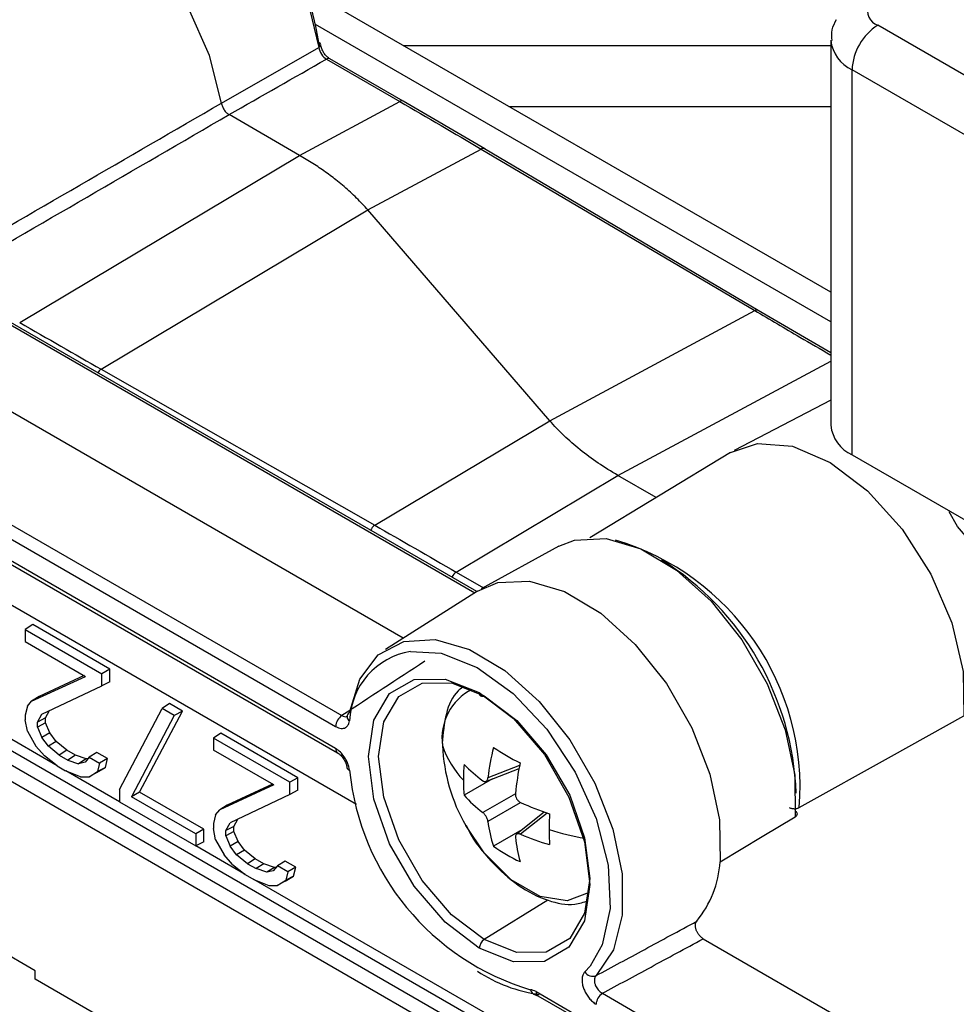
# Paper-space layout '_Isometric' of a CAD drawing. Units: millimetres. Extents: x -352 to 369, y -203 to 286.
# Drawn here: x -149 to -124, y -28 to -1 of the extents above; entities that cross this region are included whole.
import ezdxf

# ---------------------------------------------------------------- set-up
doc = ezdxf.new("R2010")
doc.units = ezdxf.units.MM

psp = doc.layouts.new('_Isometric')

# ---------------------------------------------------------------- linework, layer by layer
at = {"color": 7, "linetype": 'Continuous', "lineweight": 25}
for p, q in [((-127.139, -8.157), (-141.635, 0.212)), ((-127.139, -8.973), (-141.34, -0.775)), ((-117.681, -5.514), (-125.846, -0.801)), ((-141.249, -1.278), (-141.218, -1.387)), ((-127.139, -1.209), (-127.139, -11.824)), ((-143.928, -2.945), (-141.247, -1.41)), ((-127.139, -1.363), (-138.906, -1.363)), ((-141.038, -1.734), (-139.015, -2.901)), ((-138.92, -2.894), (-140.943, -1.727)), ((-118.388, -6.739), (-126.553, -2.026)), ((-126.553, -12.641), (-126.553, -2.026)), ((-141.778, -4.385), (-139.015, -2.901)), ((-136.676, -4.204), (-138.919, -2.895)), ((-136.009, -3.036), (-127.139, -3.036)), ((-141.778, -4.385), (-143.72, -3.264)), ((-139.899, -5.89), (-136.772, -4.211)), ((-136.772, -4.211), (-129.232, -8.665)), ((-129.137, -8.658), (-136.677, -4.204)), ((-149.488, -8.991), (-141.778, -4.385)), ((-147.244, -10.279), (-139.899, -5.89)), ((-134.882, -11.699), (-139.899, -5.89)), ((-151.558, -8.004), (-136.945, -16.44)), ((-136.892, -16.406), (-151.461, -7.995)), ((-134.882, -11.699), (-129.232, -8.665)), ((-127.139, -9.825), (-129.136, -8.659)), ((-138.918, -17.694), (-153.637, -9.197)), ((-147.244, -10.279), (-139.705, -14.58)), ((-133.004, -13.205), (-127.139, -10.056)), ((-156.315, -10.759), (-140.612, -19.824)), ((-156.486, -11.062), (-140.782, -20.127)), ((-166.436, -11.134), (-133.03, -30.419)), ((-127.139, -11.129), (-129.802, -12.519)), ((-132.723, -31.008), (-165.773, -11.928)), ((-140.782, -20.734), (-156.486, -11.669)), ((-156.434, -11.783), (-140.73, -20.848)), ((-139.705, -14.58), (-134.882, -11.699)), ((-132.39, -31.647), (-165.951, -12.273)), ((-129.901, -12.574), (-133.781, -14.926)), ((-126.553, -12.641), (-118.388, -17.354)), ((-137.461, -15.868), (-133.004, -13.205)), ((-131.948, -13.815), (-133.004, -13.205)), ((-155.444, -13.468), (-140.205, -22.266)), ((-134.634, -15.16), (-136.769, -16.332)), ((-137.461, -15.868), (-136.712, -16.301)), ((-136.87, -16.392), (-139.406, -18.004)), ((-149.129, -17.319), (-149.334, -17.454)), ((-147.007, -18.543), (-149.129, -17.319)), ((-149.334, -17.454), (-147.227, -18.67)), ((-149.334, -17.454), (-149.334, -17.785)), ((-149.334, -17.785), (-147.672, -18.744)), ((-147.007, -18.543), (-147.227, -18.67)), ((-147.227, -19.005), (-147.227, -18.67)), ((-147.007, -18.891), (-147.007, -18.543)), ((-149.159, -19.429), (-147.672, -18.744)), ((-147.707, -18.724), (-148.952, -19.297)), ((-147.007, -18.891), (-147.227, -19.005)), ((-148.876, -19.79), (-147.227, -19.005)), ((-149.275, -19.568), (-149.159, -19.429)), ((-148.952, -19.297), (-149.159, -19.429)), ((-145.358, -19.496), (-145.565, -19.63)), ((-145.004, -19.7), (-145.358, -19.496)), ((-149.275, -19.568), (-149.334, -19.809)), ((-148.995, -20.002), (-148.876, -19.79)), ((-148.775, -19.886), (-148.665, -19.689)), ((-146.741, -21.863), (-145.565, -19.63)), ((-146.183, -21.938), (-145.004, -19.7)), ((-145.228, -19.824), (-145.565, -19.63)), ((-145.004, -19.7), (-145.228, -19.824)), ((-148.459, -21.208), (-150.754, -19.883)), ((-149.334, -19.809), (-149.334, -19.946)), ((-149.275, -20.255), (-149.334, -19.946)), ((-148.775, -19.886), (-148.995, -20.002)), ((-148.995, -20.145), (-148.995, -20.002)), ((-148.775, -20.025), (-148.995, -20.145)), ((-148.775, -20.025), (-148.775, -19.886)), ((-148.657, -20.301), (-148.775, -20.025)), ((-145.228, -19.824), (-146.406, -22.063)), ((-149.058, -26.856), (-160.372, -20.325)), ((-149.275, -20.255), (-149.042, -20.665)), ((-148.995, -20.145), (-148.875, -20.427)), ((-148.657, -20.301), (-148.875, -20.427)), ((-148.481, -20.542), (-148.657, -20.301)), ((-143.943, -20.312), (-144.148, -20.448)), ((-141.822, -21.537), (-143.943, -20.312)), ((-148.696, -20.671), (-148.875, -20.427)), ((-148.481, -20.542), (-148.696, -20.671)), ((-148.186, -20.782), (-148.481, -20.542)), ((-142.042, -21.664), (-144.148, -20.448)), ((-144.148, -20.448), (-144.148, -20.778)), ((-148.808, -20.937), (-149.042, -20.665)), ((-148.399, -20.912), (-148.696, -20.671)), ((-148.186, -20.782), (-148.399, -20.912)), ((-147.95, -20.918), (-148.186, -20.782)), ((-147.361, -20.841), (-147.569, -20.974)), ((-147.066, -21.011), (-147.361, -20.841)), ((-142.486, -21.737), (-144.148, -20.778)), ((-148.456, -21.21), (-148.808, -20.937)), ((-148.399, -20.912), (-148.162, -21.049)), ((-147.95, -20.918), (-148.162, -21.049)), ((-148.162, -21.049), (-147.865, -21.151)), ((-147.656, -21.018), (-147.95, -20.918)), ((-147.656, -21.018), (-147.865, -21.151)), ((-147.686, -21.113), (-147.865, -21.151)), ((-147.569, -20.974), (-147.686, -21.113)), ((-147.596, -21.006), (-147.656, -21.018)), ((-147.569, -20.974), (-147.288, -21.137)), ((-147.288, -21.137), (-147.344, -21.369)), ((-147.066, -21.011), (-147.288, -21.137)), ((-147.125, -21.255), (-147.066, -21.011)), ((-148.456, -21.21), (-148.222, -21.345)), ((-147.811, -21.513), (-148.222, -21.345)), ((-146.741, -22.2), (-148.219, -21.346)), ((-147.578, -21.51), (-147.344, -21.369)), ((-147.361, -21.397), (-147.578, -21.51)), ((-147.361, -21.397), (-147.125, -21.255)), ((-147.125, -21.255), (-147.344, -21.369)), ((-136.647, -21.639), (-135.729, -21.279)), ((-135.713, -21.197), (-136.587, -21.539)), ((-147.811, -21.513), (-147.578, -21.51)), ((-141.822, -21.537), (-142.042, -21.664)), ((-142.042, -21.999), (-142.042, -21.664)), ((-141.822, -21.884), (-141.822, -21.537)), ((-136.462, -21.566), (-137.245, -22.019)), ((-146.741, -21.863), (-146.741, -22.2)), ((-146.183, -21.938), (-146.406, -22.063)), ((-144.415, -22.959), (-146.183, -21.938)), ((-142.486, -21.737), (-143.973, -22.422)), ((-142.521, -21.717), (-143.767, -22.291)), ((-141.822, -21.884), (-142.042, -21.999)), ((-135.829, -21.977), (-136.728, -22.496)), ((-146.741, -22.2), (-144.634, -23.416)), ((-144.634, -23.086), (-146.406, -22.063)), ((-142.042, -21.999), (-143.69, -22.783)), ((-135.7, -22.228), (-136.587, -22.74)), ((-144.09, -22.561), (-143.973, -22.422)), ((-143.767, -22.291), (-143.973, -22.422)), ((-135.034, -22.483), (-135.804, -23.099)), ((-134.955, -22.511), (-135.688, -23.096)), ((-144.09, -22.561), (-144.148, -22.803)), ((-143.809, -22.995), (-143.69, -22.783)), ((-143.59, -22.879), (-143.48, -22.683)), ((-144.415, -22.959), (-144.634, -23.086)), ((-144.415, -23.306), (-144.415, -22.959)), ((-144.148, -22.803), (-144.148, -22.94)), ((-144.09, -23.248), (-144.148, -22.94)), ((-143.59, -22.879), (-143.809, -22.995)), ((-143.809, -23.139), (-143.809, -22.995)), ((-143.59, -23.018), (-143.809, -23.139)), ((-143.59, -23.018), (-143.59, -22.879)), ((-143.472, -23.295), (-143.59, -23.018)), ((-135.65, -22.975), (-136.432, -23.427)), ((-144.634, -23.086), (-144.634, -23.416)), ((-144.415, -23.306), (-144.634, -23.416)), ((-144.09, -23.248), (-143.856, -23.658)), ((-143.809, -23.139), (-143.689, -23.42)), ((-143.472, -23.295), (-143.689, -23.42)), ((-143.295, -23.536), (-143.472, -23.295)), ((-143.273, -24.201), (-144.634, -23.416)), ((-143.51, -23.665), (-143.689, -23.42)), ((-143.295, -23.536), (-143.51, -23.665)), ((-143.001, -23.775), (-143.295, -23.536)), ((-143.623, -23.931), (-143.856, -23.658)), ((-143.213, -23.906), (-143.51, -23.665)), ((-143.001, -23.775), (-143.213, -23.906)), ((-142.765, -23.911), (-143.001, -23.775)), ((-142.176, -23.835), (-142.384, -23.968)), ((-141.881, -24.005), (-142.176, -23.835)), ((-143.623, -23.931), (-143.271, -24.203)), ((-143.213, -23.906), (-142.976, -24.043)), ((-142.765, -23.911), (-142.976, -24.043)), ((-142.679, -24.144), (-142.976, -24.043)), ((-142.47, -24.012), (-142.765, -23.911)), ((-142.47, -24.012), (-142.679, -24.144)), ((-142.5, -24.107), (-142.679, -24.144)), ((-142.384, -23.968), (-142.5, -24.107)), ((-142.41, -23.999), (-142.47, -24.012)), ((-142.103, -24.13), (-142.384, -23.968)), ((-142.103, -24.13), (-142.159, -24.363)), ((-141.881, -24.005), (-142.103, -24.13)), ((-141.94, -24.249), (-141.881, -24.005)), ((-143.271, -24.203), (-143.036, -24.338)), ((-143.036, -24.338), (-142.626, -24.506)), ((-133.257, -29.984), (-143.034, -24.339)), ((-142.392, -24.503), (-142.159, -24.363)), ((-142.176, -24.391), (-142.392, -24.503)), ((-142.176, -24.391), (-141.94, -24.249)), ((-141.94, -24.249), (-142.159, -24.363)), ((-142.626, -24.506), (-142.392, -24.503)), ((-134.935, -24.913), (-136.689, -25.996)), ((-130.656, -25.974), (-114.006, -35.586)), ((-149.058, -27.09), (-149.058, -26.856)), ((-133.773, -26.727), (-133.916, -26.885)), ((-128.538, -38.936), (-149.058, -27.09)), ((-135.282, -27.524), (-135.209, -27.547)), ((-135.26, -27.433), (-134.222, -28.032)), ((-135.208, -27.548), (-134.169, -28.148)), ((-133.434, -27.479), (-113.43, -39.027))]:
    psp.add_line(p, q, dxfattribs=at)
at = {"color": 7, "linetype": 'Continuous', "lineweight": 25, "flags": 128}
for points in [[(-147.303, 4.407), (-146.733, 4.59), (-145.811, 4.533), (-144.811, 4.119), (-143.81, 3.379), (-142.888, 2.37), (-142.116, 1.173), (-141.554, -0.121), (-141.247, -1.41)], [(-143.928, -2.945), (-144.257, -1.638), (-144.838, -0.332), (-145.626, 0.874), (-146.561, 1.889), (-147.573, 2.635), (-148.585, 3.057), (-149.52, 3.122), (-150.23, 2.876)], [(-129.901, -12.574), (-129.16, -12.322), (-128.198, -12.4), (-127.159, -12.847), (-126.124, -13.629), (-125.173, -14.684), (-124.38, -15.931), (-123.806, -17.273), (-123.495, -18.607), (-123.472, -19.83)], [(-122.71, -15.709), (-123.644, -14.614), (-123.874, -14.212)], [(-134.634, -15.16), (-134.2, -14.989), (-133.333, -14.946), (-132.375, -15.227), (-131.388, -15.815), (-130.438, -16.671), (-129.587, -17.738), (-128.89, -18.947), (-128.394, -20.218), (-128.13, -21.468), (-128.117, -22.615)], [(-136.87, -16.392), (-136.314, -16.155), (-135.439, -16.118), (-134.473, -16.407), (-133.48, -17.003), (-132.525, -17.868), (-131.669, -18.944), (-130.968, -20.161), (-130.469, -21.441), (-130.204, -22.7), (-130.189, -23.855)], [(-140.402, -19.74), (-140.12, -18.821), (-139.608, -18.154), (-138.9, -17.783), (-138.043, -17.732), (-137.094, -18.006), (-136.116, -18.586), (-135.173, -19.433), (-134.329, -20.491), (-133.639, -21.691), (-133.149, -22.952), (-132.892, -24.19), (-132.884, -25.325), (-133.127, -26.279), (-133.604, -26.99)], [(-138.716, -18.056), (-137.877, -18.106), (-136.885, -18.499), (-135.889, -19.216), (-134.964, -20.202), (-134.182, -21.381), (-133.604, -22.663), (-133.273, -23.949), (-133.216, -25.14), (-133.436, -26.145), (-133.773, -26.727)], [(-136.825, -26.238), (-137.768, -25.522), (-138.619, -24.53), (-139.294, -23.361), (-139.727, -22.128), (-139.877, -20.953), (-139.727, -19.951), (-139.294, -19.219), (-138.619, -18.829), (-137.768, -18.819), (-136.825, -19.191)], [(-136.689, -25.996), (-137.588, -25.313), (-138.399, -24.367), (-139.043, -23.252), (-139.456, -22.077), (-139.599, -20.956), (-139.456, -20), (-139.043, -19.302), (-138.399, -18.93), (-137.588, -18.921), (-136.689, -19.276)], [(-136.825, -19.191), (-135.882, -19.908), (-135.032, -20.899), (-134.357, -22.069), (-133.923, -23.301), (-133.774, -24.476), (-133.923, -25.479), (-134.357, -26.211), (-135.032, -26.601), (-135.882, -26.61), (-136.825, -26.238)], [(-136.689, -19.276), (-135.789, -19.959), (-134.978, -20.905), (-134.334, -22.02), (-133.921, -23.195), (-133.779, -24.316), (-133.921, -25.272), (-134.334, -25.97), (-134.978, -26.342), (-135.789, -26.351), (-136.689, -25.996)], [(-128.008, -22.358), (-125.469, -20.943), (-123.472, -19.83)], [(-130.189, -23.855), (-129.029, -23.161), (-128.117, -22.615)], [(-133.799, -24.697), (-134.399, -24.929), (-135.147, -24.812), (-135.943, -24.352), (-136.691, -23.606), (-137.198, -22.854)], [(-135.264, -27.527), (-135.279, -27.524), (-135.283, -27.523)]]:
    psp.add_lwpolyline(points, dxfattribs=at)
at = {"color": 7, "linetype": 'Continuous', "lineweight": 25}
for centre, radius, start, end in [((-148.838, -2.405), 7.672, 8.45, 56.5817), ((-125.691, -0.39), 0.44, 160.539, 249.2579), ((-125.018, -2.095), 1.537, 122.6055, 177.3945), ((-141.266, -1.351), 0.0753, 12.4162, 77.3226), ((-141.281, -1.328), 0.0888, 292.7129, 355.131), ((-126.132, -1.104), 1.013, 186.2914, 245.4374), ((-140.984, -1.815), 0.0975, 65.0348, 123.5707), ((-138.961, -2.982), 0.0972, 64.4334, 123.6199), ((-136.718, -4.292), 0.0969, 64.7715, 123.7661), ((-129.178, -8.746), 0.0967, 64.4138, 123.7966), ((-147.09, -10.52), 0.287, 122.6457, 149.73), ((-126.134, -11.721), 1.01, 185.8452, 245.4749), ((-139.538, -14.835), 0.304, 123.257, 157.1151), ((-135.101, -21.811), 7.115, 355.5981, 73.4508), ((-136.01, -22.244), 7.921, 2.052, 57.9426), ((-137.292, -16.126), 0.308, 123.3282, 157.9186), ((-138.392, -20.038), 2.008, 99.288, 178.1292), ((-136.356, -20.439), 1.496, 116.7058, 188.2226), ((-136.74, -19.206), 0.0866, 170.3348, 306.1912), ((-140.335, -19.855), 0.133, 120.2006, 241.6319), ((-140.396, -20.145), 0.386, 123.85, 177.3048), ((-140.659, -20.747), 0.124, 173.8654, 234.4208), ((-135.407, -19.837), 2.563, 198.552, 223.5728), ((-133.039, -20.455), 4.802, 182.3682, 209.9821), ((-130.178, -22.291), 6.452, 165.7486, 173.3113), ((-133.185, -15.924), 5.778, 235.8009, 244.2045), ((-127.905, -22.749), 7.961, 168.2321, 174.4322), ((-140.377, -21.238), 0.0955, 192.569, 256.7701), ((-133.406, -20.648), 7.025, 185.5825, 253.4186), ((-132.097, -21.609), 5.167, 175.1502, 179.9501), ((-134.368, -18.375), 4.012, 224.1863, 233.9805), ((-132.712, -21.609), 4.552, 179.9442, 185.1672), ((-134.517, -19.579), 3.66, 221.7963, 232.8364), ((-132.395, -14.972), 7.961, 245.5703, 251.77), ((-132.955, -22.283), 3.661, 187.1661, 198.2054), ((-128.676, -22.973), 6.225, 175.9529, 179.9513), ((-129.549, -22.973), 5.352, 179.9426, 184.3649), ((-132.435, -14.874), 8.461, 253.0537, 259.9006), ((-131.838, -22.757), 4.013, 186.0222, 195.8158), ((-133.135, -17.171), 6.452, 246.6914, 254.2537), ((-133.649, -19.453), 4.852, 234.9973, 245.0081), ((-133.078, -23.664), 2.895, 320.8742, 356.2242), ((-136.517, -26.253), 0.309, 123.85, 177.3048), ((-134.623, -23.477), 4.07, 236.395, 262.2517), ((-133.698, -26.753), 0.256, 211.2963, 291.5716), ((-135.216, -27.333), 0.202, 193.7298, 250.4888), ((-135.137, -27.446), 0.124, 173.8253, 234.8625), ((-133.219, -27.8), 0.386, 123.85, 177.3048)]:
    psp.add_arc(centre, radius, start, end, dxfattribs=at)
for points, knots in [([(-126.991, -0.651), (-127.039, -0.74), (-127.135, -0.916), (-127.122, -1.117), (-127.115, -1.217)], [0, 0, 0, 0, 0.50452, 1, 1, 1, 1]), ([(-140.94, -1.728), (-140.969, -1.708), (-141.028, -1.667), (-141.107, -1.567), (-141.168, -1.451), (-141.184, -1.373), (-141.192, -1.335)], [0, 0, 0, 0, 0.2483, 0.497869, 0.748509, 1, 1, 1, 1]), ([(-141.247, -1.41), (-141.237, -1.47), (-141.211, -1.538), (-141.135, -1.655), (-141.086, -1.705), (-141.038, -1.734)], [0, 0, 0, 0, 0.5, 0.5, 1, 1, 1, 1]), ([(-151.752, -7.478), (-150.445, -6.722), (-147.837, -5.211), (-145.23, -3.699), (-143.928, -2.945)], [0, 0, 0, 0, 0.500805, 1, 1, 1, 1]), ([(-143.928, -2.945), (-143.925, -2.959), (-143.92, -2.99), (-143.904, -3.037), (-143.883, -3.085), (-143.847, -3.146), (-143.793, -3.214), (-143.744, -3.247), (-143.72, -3.264)], [0, 0, 0, 0, 0.119728, 0.245027, 0.373139, 0.501129, 0.755961, 1, 1, 1, 1]), ([(-139.899, -5.89), (-139.948, -5.835), (-140.046, -5.725), (-140.204, -5.562), (-140.371, -5.403), (-140.548, -5.246), (-140.774, -5.059), (-141.057, -4.844), (-141.404, -4.607), (-141.653, -4.459), (-141.778, -4.385)], [0, 0, 0, 0, 0.099803, 0.1997258, 0.2997791, 0.3999703, 0.5003032, 0.6675113, 0.8340767, 1, 1, 1, 1]), ([(-129.232, -8.665), (-128.818, -8.909), (-128.12, -9.32), (-127.423, -9.724), (-127.139, -9.888)], [0, 0, 0, 0, 0.593595, 1, 1, 1, 1]), ([(-133.004, -13.205), (-133.381, -12.988), (-133.73, -12.751), (-134.362, -12.244), (-134.642, -11.977), (-134.882, -11.699)], [0, 0, 0, 0, 0.5, 0.5, 1, 1, 1, 1]), ([(-137.287, -19.047), (-137.328, -19.078), (-137.553, -19.249), (-137.774, -19.783), (-137.822, -20.314), (-137.847, -20.591)], [0, 0, 0, 0, 0.096064, 0.528707, 1, 1, 1, 1]), ([(-140.782, -20.127), (-140.728, -20.158), (-140.676, -20.175), (-140.583, -20.183), (-140.543, -20.173), (-140.483, -20.142), (-140.461, -20.12), (-140.423, -20.063), (-140.407, -20.025), (-140.399, -19.972)], [0, 0, 0, 0, 0.25, 0.25, 0.5, 0.5, 0.75, 0.75, 1, 1, 1, 1]), ([(-140.612, -19.824), (-140.588, -19.836), (-140.539, -19.858), (-140.489, -19.858), (-140.47, -19.842), (-140.467, -19.84)], [0, 0, 0, 0, 0.458447, 0.916538, 1, 1, 1, 1]), ([(-140.399, -21.331), (-140.407, -21.264), (-140.427, -21.196), (-140.482, -21.066), (-140.516, -21.006), (-140.582, -20.91), (-140.615, -20.871), (-140.689, -20.798), (-140.731, -20.763), (-140.782, -20.734)], [0, 0, 0, 0, 0.25, 0.25, 0.5, 0.5, 0.75, 0.75, 1, 1, 1, 1]), ([(-140.731, -20.848), (-140.701, -20.869), (-140.64, -20.912), (-140.558, -21.017), (-140.495, -21.138), (-140.478, -21.219), (-140.47, -21.259)], [0, 0, 0, 0, 0.247943, 0.497545, 0.748432, 1, 1, 1, 1]), ([(-136.728, -21.621), (-136.72, -21.626), (-136.704, -21.636), (-136.673, -21.645), (-136.636, -21.639), (-136.608, -21.61), (-136.592, -21.574), (-136.589, -21.551), (-136.587, -21.539)], [0, 0, 0, 0, 0.124896, 0.248032, 0.48655, 0.734422, 0.866284, 1, 1, 1, 1]), ([(-135.829, -21.977), (-135.829, -21.989), (-135.83, -22.012), (-135.822, -22.06), (-135.798, -22.12), (-135.758, -22.172), (-135.72, -22.204), (-135.699, -22.215), (-135.688, -22.221)], [0, 0, 0, 0, 0.126711, 0.251619, 0.493791, 0.742186, 0.8702, 1, 1, 1, 1]), ([(-136.587, -22.74), (-136.589, -22.73), (-136.592, -22.709), (-136.606, -22.664), (-136.634, -22.606), (-136.671, -22.553), (-136.703, -22.517), (-136.719, -22.503), (-136.728, -22.496)], [0, 0, 0, 0, 0.1267109, 0.2516187, 0.4937905, 0.7421862, 0.8702, 1, 1, 1, 1]), ([(-128.289, -22.355), (-128.277, -22.361), (-128.254, -22.373), (-128.213, -22.384), (-128.172, -22.39), (-128.132, -22.391), (-128.094, -22.387), (-128.061, -22.38), (-128.032, -22.37), (-128.015, -22.362), (-128.008, -22.358)], [0, 0, 0, 0, 0.150066, 0.292944, 0.428641, 0.557166, 0.678536, 0.792776, 0.899916, 1, 1, 1, 1]), ([(-128.117, -22.615), (-128.108, -22.609), (-128.089, -22.596), (-128.069, -22.572), (-128.059, -22.544), (-128.062, -22.513), (-128.081, -22.48), (-128.107, -22.462), (-128.12, -22.453)], [0, 0, 0, 0, 0.134813, 0.282295, 0.442517, 0.615528, 0.801352, 1, 1, 1, 1]), ([(-137.187, -22.846), (-137.163, -22.898), (-136.991, -23.267), (-136.499, -23.868), (-135.76, -24.549), (-134.971, -24.94), (-134.299, -25.076), (-133.949, -24.966), (-133.828, -24.928)], [0, 0, 0, 0, 0.036146, 0.254273, 0.474552, 0.699403, 0.896006, 1, 1, 1, 1]), ([(-135.688, -23.096), (-135.698, -23.092), (-135.718, -23.085), (-135.756, -23.079), (-135.796, -23.087), (-135.821, -23.115), (-135.83, -23.147), (-135.829, -23.167), (-135.829, -23.178)], [0, 0, 0, 0, 0.1248959, 0.2480325, 0.4865501, 0.7344221, 0.8662839, 1, 1, 1, 1]), ([(-133.604, -26.99), (-133.17, -26.756), (-132.724, -26.515), (-131.807, -26.019), (-131.329, -25.76), (-130.832, -25.491)], [0, 0, 0, 0, 0.5, 0.5, 1, 1, 1, 1]), ([(-130.656, -25.974), (-130.669, -25.966), (-130.695, -25.95), (-130.73, -25.918), (-130.762, -25.882), (-130.79, -25.845), (-130.812, -25.808), (-130.83, -25.772), (-130.845, -25.738), (-130.856, -25.703), (-130.864, -25.666), (-130.869, -25.628), (-130.869, -25.589), (-130.864, -25.551), (-130.852, -25.517), (-130.839, -25.5), (-130.832, -25.491)], [0, 0, 0, 0, 0.083925, 0.164632, 0.24116, 0.312868, 0.379418, 0.440732, 0.497003, 0.554411, 0.616926, 0.684615, 0.757335, 0.83467, 0.915901, 1, 1, 1, 1]), ([(-133.434, -27.479), (-132.999, -27.245), (-132.552, -27.003), (-131.633, -26.505), (-131.154, -26.245), (-130.656, -25.974)], [0, 0, 0, 0, 0.5, 0.5, 1, 1, 1, 1]), ([(-133.916, -26.885), (-133.926, -26.896), (-133.945, -26.918), (-133.967, -26.959), (-133.982, -27.005), (-133.991, -27.055), (-133.994, -27.109), (-133.991, -27.165), (-133.983, -27.222), (-133.97, -27.279), (-133.952, -27.335), (-133.923, -27.411), (-133.875, -27.505), (-133.799, -27.614), (-133.707, -27.713), (-133.639, -27.759), (-133.604, -27.782)], [0, 0, 0, 0, 0.06036, 0.119605, 0.177679, 0.234612, 0.290396, 0.345014, 0.398454, 0.450707, 0.501771, 0.551645, 0.654281, 0.763206, 0.878428, 1, 1, 1, 1]), ([(-133.604, -26.99), (-133.611, -26.998), (-133.625, -27.013), (-133.639, -27.041), (-133.648, -27.071), (-133.654, -27.117), (-133.65, -27.184), (-133.618, -27.284), (-133.547, -27.401), (-133.474, -27.452), (-133.434, -27.479)], [0, 0, 0, 0, 0.073438, 0.142811, 0.207647, 0.267715, 0.413585, 0.552993, 0.757935, 1, 1, 1, 1])]:
    psp.add_open_spline(points, degree=3, knots=knots, dxfattribs=at)
for points in [[(-143.72, -3.264), (-142.825, -2.754), (-141.931, -2.244), (-141.038, -1.734)], [(-139.015, -2.901), (-138.254, -3.341), (-137.493, -3.785), (-136.772, -4.211)], [(-151.542, -7.805), (-148.934, -6.291), (-146.327, -4.778), (-143.72, -3.264)], [(-149.488, -8.991), (-148.727, -9.43), (-147.966, -9.867), (-147.244, -10.279)], [(-139.705, -14.58), (-138.983, -14.992), (-138.222, -15.429), (-137.461, -15.868)], [(-138.325, -18.329), (-139.088, -18.828), (-139.85, -19.326), (-140.612, -19.824)], [(-135.26, -27.433), (-135.312, -27.403), (-135.363, -27.385), (-135.411, -27.381)]]:
    psp.add_open_spline(points, degree=3, dxfattribs=at)

doc.saveas('drawing.dxf')
